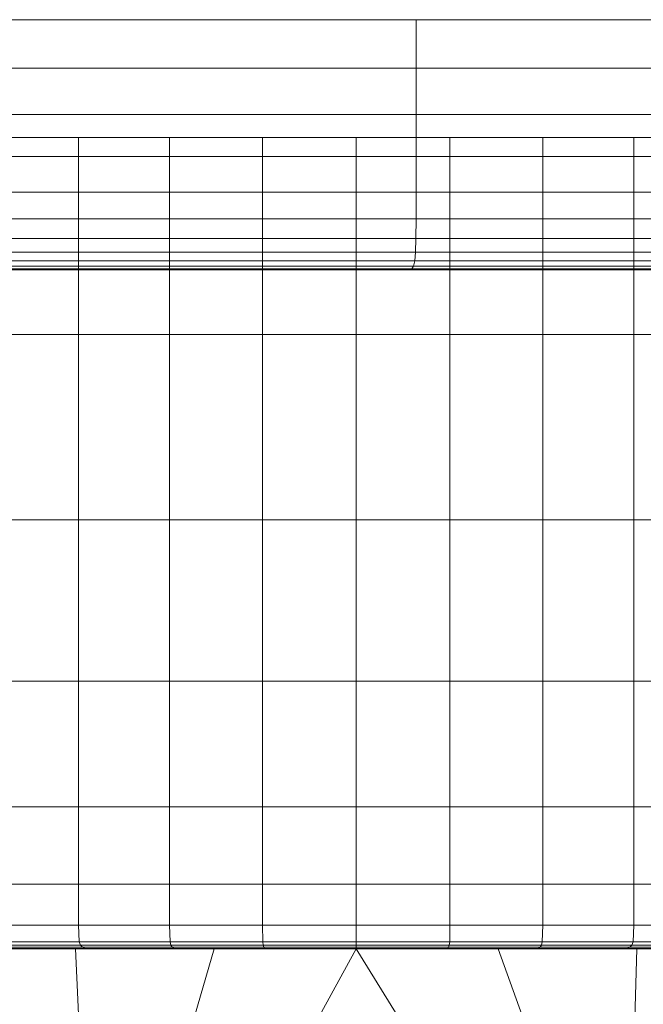
# Model space of a CAD drawing. Extents: x -90 to 91, y -226 to 0.
# Drawn here: x 48 to 61, y -21 to 0 of the extents above; entities that cross this region are included whole.
import ezdxf

# ---------------------------------------------------------------- set-up
doc = ezdxf.new("R2010")
doc.units = 0
doc.header["$LTSCALE"] = 500
doc.header["$MEASUREMENT"] = 0
doc.layers.add('FDESIGN_METAL_1', color=7, linetype='Continuous')
doc.layers.add('FDESIGN_METAL_2', color=7, linetype='Continuous')

msp = doc.modelspace()

# ---------------------------------------------------------------- linework, layer by layer
at = {"layer": 'FDESIGN_METAL_1', "lineweight": 0}
for points in [[(30.905, -1.047, -35.486), (30.905, -0.016, -35.486), (56.626, -0.016, -35.458), (56.626, -1.047, -35.458)], [(30.905, -1.047, 35.39), (56.626, -1.047, 35.362), (56.626, -0.016, 35.362), (30.905, -0.016, 35.39)], [(72.287, -1.047, -35.411), (56.626, -1.047, -35.458), (56.626, -0.016, -35.458), (72.287, -0.016, -35.411)], [(72.287, -1.047, 35.315), (72.287, -0.016, 35.315), (56.626, -0.016, 35.362), (56.626, -1.047, 35.362)], [(30.905, -2.032, -35.486), (30.905, -1.047, -35.486), (56.626, -1.047, -35.458), (56.626, -2.032, -35.458)], [(30.905, -2.032, 35.39), (56.626, -2.032, 35.362), (56.626, -1.047, 35.362), (30.905, -1.047, 35.39)], [(72.287, -2.032, -35.411), (56.626, -2.032, -35.458), (56.626, -1.047, -35.458), (72.287, -1.047, -35.411)], [(72.287, -2.032, 35.315), (72.287, -1.047, 35.315), (56.626, -1.047, 35.362), (56.626, -2.032, 35.362)], [(30.905, -2.032, -35.486), (56.626, -2.032, -35.458), (56.626, -2.926, -35.458), (30.905, -2.926, -35.486)], [(30.905, -2.032, 35.39), (30.905, -2.926, 35.39), (56.626, -2.926, 35.362), (56.626, -2.032, 35.362)], [(72.287, -2.032, -35.411), (72.287, -2.926, -35.411), (56.626, -2.926, -35.458), (56.626, -2.032, -35.458)], [(72.287, -2.032, 35.315), (56.626, -2.032, 35.362), (56.626, -2.926, 35.362), (72.287, -2.926, 35.315)], [(49.443, -6.715, 19.186), (49.443, -2.519, 19.186), (47.562, -2.519, 18.514), (47.562, -6.715, 18.514)], [(49.443, -6.715, -19.774), (47.562, -6.715, -19.102), (47.562, -2.519, -19.102), (49.443, -2.519, -19.774)], [(51.381, -6.715, 19.671), (51.381, -2.519, 19.671), (49.443, -2.519, 19.186), (49.443, -6.715, 19.186)], [(51.381, -6.715, -20.259), (49.443, -6.715, -19.774), (49.443, -2.519, -19.774), (51.381, -2.519, -20.259)], [(51.381, -6.715, 19.671), (53.357, -6.715, 19.965), (53.357, -2.519, 19.965), (51.381, -2.519, 19.671)], [(51.381, -6.715, -20.259), (51.381, -2.519, -20.259), (53.357, -2.519, -20.553), (53.357, -6.715, -20.553)], [(53.357, -6.715, 19.965), (55.352, -6.715, 20.064), (55.352, -2.519, 20.064), (53.357, -2.519, 19.965)], [(53.357, -6.715, -20.553), (53.357, -2.519, -20.553), (55.352, -2.519, -20.652), (55.352, -6.715, -20.652)], [(57.347, -6.715, 19.965), (57.347, -2.519, 19.965), (55.352, -2.519, 20.064), (55.352, -6.715, 20.064)], [(57.347, -6.715, -20.553), (55.352, -6.715, -20.652), (55.352, -2.519, -20.652), (57.347, -2.519, -20.553)], [(59.323, -6.715, 19.671), (59.323, -2.519, 19.671), (57.347, -2.519, 19.965), (57.347, -6.715, 19.965)], [(59.323, -6.715, -20.259), (57.347, -6.715, -20.553), (57.347, -2.519, -20.553), (59.323, -2.519, -20.259)], [(59.323, -6.715, 19.671), (61.262, -6.715, 19.186), (61.262, -2.519, 19.186), (59.323, -2.519, 19.671)], [(59.323, -6.715, -20.259), (59.323, -2.519, -20.259), (61.262, -2.519, -19.774), (61.262, -6.715, -19.774)], [(61.262, -6.715, 19.186), (63.143, -6.715, 18.514), (63.143, -2.519, 18.514), (61.262, -2.519, 19.186)], [(61.262, -6.715, -19.774), (61.262, -2.519, -19.774), (63.143, -2.519, -19.102), (63.143, -6.715, -19.102)], [(30.905, -2.926, -35.486), (56.626, -2.926, -35.458), (56.626, -3.682, -35.458), (30.905, -3.682, -35.486)], [(30.905, -2.926, 35.39), (30.905, -3.682, 35.39), (56.626, -3.682, 35.362), (56.626, -2.926, 35.362)], [(72.287, -2.926, -35.411), (72.287, -3.682, -35.411), (56.626, -3.682, -35.458), (56.626, -2.926, -35.458)], [(72.287, -2.926, 35.315), (56.626, -2.926, 35.362), (56.626, -3.682, 35.362), (72.287, -3.682, 35.315)], [(30.905, -4.255, 35.39), (56.626, -4.255, 35.362), (56.626, -3.682, 35.362), (30.905, -3.682, 35.39)], [(30.905, -4.255, -35.486), (30.905, -3.682, -35.486), (56.626, -3.682, -35.458), (56.626, -4.255, -35.458)], [(72.287, -4.255, 35.315), (72.287, -3.682, 35.315), (56.626, -3.682, 35.362), (56.626, -4.255, 35.362)], [(72.287, -4.255, -35.411), (56.626, -4.255, -35.458), (56.626, -3.682, -35.458), (72.287, -3.682, -35.411)], [(30.903, -4.673, 35.353), (56.623, -4.673, 35.325), (56.626, -4.255, 35.362), (30.905, -4.255, 35.39)], [(30.903, -4.673, -35.449), (30.905, -4.255, -35.486), (56.626, -4.255, -35.458), (56.623, -4.673, -35.421)], [(72.282, -4.673, 35.278), (72.287, -4.255, 35.315), (56.626, -4.255, 35.362), (56.623, -4.673, 35.325)], [(72.282, -4.673, -35.374), (56.623, -4.673, -35.421), (56.626, -4.255, -35.458), (72.287, -4.255, -35.411)], [(30.903, -4.673, 35.353), (30.899, -4.961, 35.241), (56.614, -4.961, 35.213), (56.623, -4.673, 35.325)], [(30.903, -4.673, -35.449), (56.623, -4.673, -35.421), (56.614, -4.961, -35.31), (30.899, -4.961, -35.338)], [(72.282, -4.673, 35.278), (56.623, -4.673, 35.325), (56.614, -4.961, 35.213), (72.269, -4.961, 35.167)], [(72.282, -4.673, -35.374), (72.269, -4.961, -35.263), (56.614, -4.961, -35.31), (56.623, -4.673, -35.421)], [(30.899, -4.961, 35.241), (30.891, -5.148, 35.018), (56.597, -5.148, 34.991), (56.614, -4.961, 35.213)], [(30.899, -4.961, -35.338), (56.614, -4.961, -35.31), (56.597, -5.148, -35.087), (30.891, -5.148, -35.114)], [(72.269, -4.961, 35.167), (56.614, -4.961, 35.213), (56.597, -5.148, 34.991), (72.243, -5.148, 34.945)], [(72.269, -4.961, -35.263), (72.243, -5.148, -35.041), (56.597, -5.148, -35.087), (56.614, -4.961, -35.31)], [(30.877, -5.26, -34.742), (30.891, -5.148, -35.114), (56.597, -5.148, -35.087), (56.569, -5.26, -34.716)], [(30.877, -5.26, 34.646), (56.569, -5.26, 34.619), (56.597, -5.148, 34.991), (30.891, -5.148, 35.018)], [(72.198, -5.26, -34.672), (56.569, -5.26, -34.716), (56.597, -5.148, -35.087), (72.243, -5.148, -35.041)], [(72.198, -5.26, 34.575), (72.243, -5.148, 34.945), (56.597, -5.148, 34.991), (56.569, -5.26, 34.619)], [(0.154, -5.334, -0.048), (34.578, -5.334, -15.152), (49.556, -5.334, -18.547), (40.65, -5.334, -14.993)], [(0.154, -5.334, -0.048), (40.65, -5.334, -14.993), (50.241, -5.334, -18.274), (41.148, -5.334, -14.71)], [(0.154, -5.334, -0.048), (41.148, -5.334, -14.71), (50.797, -5.334, -17.848), (41.548, -5.334, -14.31)], [(0.154, -5.334, -0.048), (41.548, -5.334, -14.31), (51.223, -5.334, -17.292), (41.832, -5.334, -13.811)], [(0.154, -5.334, -0.048), (41.832, -5.334, -13.811), (51.496, -5.334, -16.607), (41.991, -5.334, -11.463)], [(0.154, -5.334, -0.048), (41.991, -5.334, -11.463), (51.62, -5.334, -8.846), (42.04, -5.334, -0.048)], [(0.154, -5.334, -0.048), (42.04, -5.334, -0.048), (51.62, -5.334, 8.749), (41.991, -5.334, 11.366)], [(0.154, -5.334, -0.048), (41.991, -5.334, 11.366), (51.496, -5.334, 16.511), (41.832, -5.334, 13.715)], [(0.154, -5.334, -0.048), (41.832, -5.334, 13.715), (51.223, -5.334, 17.196), (41.548, -5.334, 14.214)], [(0.154, -5.334, -0.048), (41.548, -5.334, 14.214), (50.797, -5.334, 17.752), (41.148, -5.334, 14.613)], [(0.154, -5.334, -0.048), (41.148, -5.334, 14.613), (50.241, -5.334, 18.178), (40.65, -5.334, 14.897)], [(0.154, -5.334, -0.048), (40.65, -5.334, 14.897), (49.556, -5.334, 18.451), (34.578, -5.334, 15.056)], [(26.9, -5.334, -18.671), (24.868, -5.334, -24.692), (41.835, -5.334, -26.508), (49.238, -5.334, -24.663)], [(26.9, -5.334, 18.575), (49.238, -5.334, 24.567), (41.835, -5.334, 26.411), (24.868, -5.334, 24.595)], [(26.824, -5.334, -28.802), (49.143, -5.334, -29.345), (41.835, -5.334, -26.508), (24.868, -5.334, -24.692)], [(26.824, -5.334, 28.705), (24.868, -5.334, 24.595), (41.835, -5.334, 26.411), (49.143, -5.334, 29.249)], [(29.792, -5.334, -31.312), (54.565, -5.334, -31.433), (49.143, -5.334, -29.345), (26.824, -5.334, -28.802)], [(29.792, -5.334, 31.216), (26.824, -5.334, 28.705), (49.143, -5.334, 29.249), (54.565, -5.334, 31.337)], [(34.578, -5.334, -15.152), (26.9, -5.334, -18.671), (49.238, -5.334, -24.663), (56.865, -5.334, -23.054)], [(34.578, -5.334, 15.056), (56.865, -5.334, 22.958), (49.238, -5.334, 24.567), (26.9, -5.334, 18.575)], [(29.792, -5.334, -31.312), (30.796, -5.334, -32.536), (56.402, -5.334, -32.514), (54.565, -5.334, -31.433)], [(29.792, -5.334, 31.216), (54.565, -5.334, 31.337), (56.402, -5.334, 32.418), (30.796, -5.334, 32.439)], [(30.796, -5.334, -32.536), (30.817, -5.334, -33.118), (56.446, -5.334, -33.095), (56.402, -5.334, -32.514)], [(30.796, -5.334, 32.439), (56.402, -5.334, 32.418), (56.446, -5.334, 32.999), (30.817, -5.334, 33.021)], [(30.839, -5.334, -33.705), (56.491, -5.334, -33.681), (56.446, -5.334, -33.095), (30.817, -5.334, -33.118)], [(30.839, -5.334, 33.609), (30.817, -5.334, 33.021), (56.446, -5.334, 32.999), (56.491, -5.334, 33.585)], [(30.859, -5.316, -34.259), (56.533, -5.316, -34.234), (56.491, -5.334, -33.681), (30.839, -5.334, -33.705)], [(30.859, -5.316, 34.163), (30.839, -5.334, 33.609), (56.491, -5.334, 33.585), (56.533, -5.316, 34.138)], [(30.859, -5.316, -34.259), (30.877, -5.26, -34.742), (56.569, -5.26, -34.716), (56.533, -5.316, -34.234)], [(30.859, -5.316, 34.163), (56.533, -5.316, 34.138), (56.569, -5.26, 34.619), (30.877, -5.26, 34.646)], [(34.578, -5.334, -15.152), (56.865, -5.334, -23.054), (65.049, -5.334, -24.56), (49.556, -5.334, -18.547)], [(34.578, -5.334, 15.056), (49.556, -5.334, 18.451), (65.049, -5.334, 24.464), (56.865, -5.334, 22.958)], [(40.65, -5.334, -14.993), (49.556, -5.334, -18.547), (65.434, -5.334, -24.462), (61.599, -5.334, -22.809)], [(40.65, -5.334, -14.993), (61.599, -5.334, -22.809), (66.011, -5.334, -24.231), (50.241, -5.334, -18.274)], [(40.65, -5.334, 14.897), (50.241, -5.334, 18.178), (66.011, -5.334, 24.135), (61.599, -5.334, 22.712)], [(40.65, -5.334, 14.897), (61.599, -5.334, 22.712), (65.434, -5.334, 24.366), (49.556, -5.334, 18.451)], [(41.148, -5.334, -14.71), (50.241, -5.334, -18.274), (66.32, -5.334, -24.052), (62.373, -5.334, -22.365)], [(41.148, -5.334, -14.71), (62.373, -5.334, -22.365), (66.793, -5.334, -23.69), (50.797, -5.334, -17.848)], [(41.148, -5.334, 14.613), (50.797, -5.334, 17.752), (66.793, -5.334, 23.593), (62.373, -5.334, 22.269)], [(41.148, -5.334, 14.613), (62.373, -5.334, 22.269), (66.32, -5.334, 23.956), (50.241, -5.334, 18.178)], [(41.548, -5.334, -14.31), (50.797, -5.334, -17.848), (67.045, -5.334, -23.437), (62.999, -5.334, -21.738)], [(41.548, -5.334, -14.31), (62.999, -5.334, -21.738), (67.408, -5.334, -22.964), (51.223, -5.334, -17.292)], [(41.548, -5.334, 14.214), (51.223, -5.334, 17.196), (67.408, -5.334, 22.868), (62.999, -5.334, 21.642)], [(41.548, -5.334, 14.214), (62.999, -5.334, 21.642), (67.045, -5.334, 23.341), (50.797, -5.334, 17.752)], [(41.832, -5.334, -13.811), (51.223, -5.334, -17.292), (67.587, -5.334, -22.655), (63.443, -5.334, -20.965)], [(41.832, -5.334, -13.811), (63.443, -5.334, -20.965), (67.818, -5.334, -22.079), (51.496, -5.334, -16.607)], [(41.832, -5.334, 13.715), (51.496, -5.334, 16.511), (67.818, -5.334, 21.982), (63.443, -5.334, 20.868)], [(41.832, -5.334, 13.715), (63.443, -5.334, 20.868), (67.587, -5.334, 22.559), (51.223, -5.334, 17.196)], [(62.758, -5.334, -28.757), (49.238, -5.334, -24.663), (41.835, -5.334, -26.508), (49.143, -5.334, -29.345)], [(62.758, -5.334, 28.661), (49.143, -5.334, 29.249), (41.835, -5.334, 26.411), (49.238, -5.334, 24.567)], [(41.991, -5.334, -11.463), (51.496, -5.334, -16.607), (67.916, -5.334, -21.693), (63.688, -5.334, -18.808)], [(41.991, -5.334, -11.463), (63.688, -5.334, -18.808), (68.018, -5.334, -16.194), (51.62, -5.334, -8.846)], [(41.991, -5.334, 11.366), (51.62, -5.334, 8.749), (68.018, -5.334, 16.097), (63.688, -5.334, 18.712)], [(41.991, -5.334, 11.366), (63.688, -5.334, 18.712), (67.916, -5.334, 21.597), (51.496, -5.334, 16.511)], [(42.04, -5.334, -0.048), (51.62, -5.334, -8.846), (68.047, -5.334, -8.15), (63.762, -5.334, -0.048)], [(42.04, -5.334, -0.048), (63.762, -5.334, -0.048), (68.047, -5.334, 8.054), (51.62, -5.334, 8.749)], [(69.608, -5.334, -31.261), (62.758, -5.334, -28.757), (49.143, -5.334, -29.345), (54.565, -5.334, -31.433)], [(69.608, -5.334, 31.165), (54.565, -5.334, 31.337), (49.143, -5.334, 29.249), (62.758, -5.334, 28.661)], [(70.503, -5.334, -28.155), (56.865, -5.334, -23.054), (49.238, -5.334, -24.663), (62.758, -5.334, -28.757)], [(70.503, -5.334, 28.059), (62.758, -5.334, 28.661), (49.238, -5.334, 24.567), (56.865, -5.334, 22.958)], [(49.556, -5.334, -18.547), (65.049, -5.334, -24.56), (69.911, -5.334, -26.329), (65.434, -5.334, -24.462)], [(49.556, -5.334, 18.451), (65.434, -5.334, 24.366), (69.911, -5.334, 26.232), (65.049, -5.334, 24.464)], [(50.241, -5.334, -18.274), (66.011, -5.334, -24.231), (70.914, -5.334, -25.926), (66.32, -5.334, -24.052)], [(50.241, -5.334, 18.178), (66.32, -5.334, 23.956), (70.914, -5.334, 25.829), (66.011, -5.334, 24.135)], [(50.797, -5.334, -17.848), (66.793, -5.334, -23.69), (71.737, -5.334, -25.294), (67.045, -5.334, -23.437)], [(50.797, -5.334, 17.752), (67.045, -5.334, 23.341), (71.737, -5.334, 25.198), (66.793, -5.334, 23.593)], [(51.223, -5.334, -17.292), (67.408, -5.334, -22.964), (72.368, -5.334, -24.471), (67.587, -5.334, -22.655)], [(51.223, -5.334, 17.196), (67.587, -5.334, 22.559), (72.368, -5.334, 24.375), (67.408, -5.334, 22.868)], [(51.496, -5.334, -16.607), (67.818, -5.334, -22.079), (72.771, -5.334, -23.468), (67.916, -5.334, -21.693)], [(51.496, -5.334, 16.511), (67.916, -5.334, 21.597), (72.771, -5.334, 23.372), (67.818, -5.334, 21.982)], [(51.62, -5.334, -8.846), (68.018, -5.334, -16.194), (72.95, -5.334, -13.723), (68.047, -5.334, -8.15)], [(51.62, -5.334, 8.749), (68.047, -5.334, 8.054), (72.95, -5.334, 13.627), (68.018, -5.334, 16.097)], [(69.608, -5.334, -31.261), (54.565, -5.334, -31.433), (56.402, -5.334, -32.514), (71.937, -5.334, -32.479)], [(69.608, -5.334, 31.165), (71.937, -5.334, 32.383), (56.402, -5.334, 32.418), (54.565, -5.334, 31.337)], [(71.937, -5.334, -32.479), (56.402, -5.334, -32.514), (56.446, -5.334, -33.095), (72.006, -5.334, -33.058)], [(71.937, -5.334, 32.383), (72.006, -5.334, 32.961), (56.446, -5.334, 32.999), (56.402, -5.334, 32.418)], [(72.075, -5.334, -33.641), (72.006, -5.334, -33.058), (56.446, -5.334, -33.095), (56.491, -5.334, -33.681)], [(72.075, -5.334, 33.545), (56.491, -5.334, 33.585), (56.446, -5.334, 32.999), (72.006, -5.334, 32.961)], [(72.141, -5.316, -34.192), (72.075, -5.334, -33.641), (56.491, -5.334, -33.681), (56.533, -5.316, -34.234)], [(72.141, -5.316, 34.096), (56.533, -5.316, 34.138), (56.491, -5.334, 33.585), (72.075, -5.334, 33.545)], [(72.141, -5.316, -34.192), (56.533, -5.316, -34.234), (56.569, -5.26, -34.716), (72.198, -5.26, -34.672)], [(72.141, -5.316, 34.096), (72.198, -5.26, 34.575), (56.569, -5.26, 34.619), (56.533, -5.316, 34.138)], [(70.503, -5.334, -28.155), (75.215, -5.334, -28.656), (65.049, -5.334, -24.56), (56.865, -5.334, -23.054)], [(70.503, -5.334, 28.059), (56.865, -5.334, 22.958), (65.049, -5.334, 24.464), (75.215, -5.334, 28.559)], [(49.443, -10.656, 19.186), (49.443, -6.715, 19.186), (47.562, -6.715, 18.514), (47.562, -10.656, 18.514)], [(49.443, -10.656, -19.774), (47.562, -10.656, -19.102), (47.562, -6.715, -19.102), (49.443, -6.715, -19.774)], [(51.381, -10.656, 19.671), (51.381, -6.715, 19.671), (49.443, -6.715, 19.186), (49.443, -10.656, 19.186)], [(51.381, -10.656, -20.259), (49.443, -10.656, -19.774), (49.443, -6.715, -19.774), (51.381, -6.715, -20.259)], [(51.381, -10.656, 19.671), (53.357, -10.656, 19.965), (53.357, -6.715, 19.965), (51.381, -6.715, 19.671)], [(51.381, -10.656, -20.259), (51.381, -6.715, -20.259), (53.357, -6.715, -20.553), (53.357, -10.656, -20.553)], [(53.357, -10.656, 19.965), (55.352, -10.656, 20.064), (55.352, -6.715, 20.064), (53.357, -6.715, 19.965)], [(53.357, -10.656, -20.553), (53.357, -6.715, -20.553), (55.352, -6.715, -20.652), (55.352, -10.656, -20.652)], [(57.347, -10.656, 19.965), (57.347, -6.715, 19.965), (55.352, -6.715, 20.064), (55.352, -10.656, 20.064)], [(57.347, -10.656, -20.553), (55.352, -10.656, -20.652), (55.352, -6.715, -20.652), (57.347, -6.715, -20.553)], [(59.323, -10.656, 19.671), (59.323, -6.715, 19.671), (57.347, -6.715, 19.965), (57.347, -10.656, 19.965)], [(59.323, -10.656, -20.259), (57.347, -10.656, -20.553), (57.347, -6.715, -20.553), (59.323, -6.715, -20.259)], [(59.323, -10.656, 19.671), (61.262, -10.656, 19.186), (61.262, -6.715, 19.186), (59.323, -6.715, 19.671)], [(59.323, -10.656, -20.259), (59.323, -6.715, -20.259), (61.262, -6.715, -19.774), (61.262, -10.656, -19.774)], [(61.262, -10.656, 19.186), (63.143, -10.656, 18.514), (63.143, -6.715, 18.514), (61.262, -6.715, 19.186)], [(61.262, -10.656, -19.774), (61.262, -6.715, -19.774), (63.143, -6.715, -19.102), (63.143, -10.656, -19.102)], [(49.443, -10.656, 19.186), (47.562, -10.656, 18.514), (47.562, -14.088, 18.514), (49.443, -14.088, 19.186)], [(49.443, -10.656, -19.774), (49.443, -14.088, -19.774), (47.562, -14.088, -19.102), (47.562, -10.656, -19.102)], [(51.381, -10.656, 19.671), (49.443, -10.656, 19.186), (49.443, -14.088, 19.186), (51.381, -14.088, 19.671)], [(51.381, -10.656, -20.259), (51.381, -14.088, -20.259), (49.443, -14.088, -19.774), (49.443, -10.656, -19.774)], [(51.381, -10.656, 19.671), (51.381, -14.088, 19.671), (53.357, -14.088, 19.965), (53.357, -10.656, 19.965)], [(51.381, -10.656, -20.259), (53.357, -10.656, -20.553), (53.357, -14.088, -20.553), (51.381, -14.088, -20.259)], [(53.357, -10.656, 19.965), (53.357, -14.088, 19.965), (55.352, -14.088, 20.064), (55.352, -10.656, 20.064)], [(53.357, -10.656, -20.553), (55.352, -10.656, -20.652), (55.352, -14.088, -20.652), (53.357, -14.088, -20.553)], [(57.347, -10.656, 19.965), (55.352, -10.656, 20.064), (55.352, -14.088, 20.064), (57.347, -14.088, 19.965)], [(57.347, -10.656, -20.553), (57.347, -14.088, -20.553), (55.352, -14.088, -20.652), (55.352, -10.656, -20.652)], [(59.323, -10.656, 19.671), (57.347, -10.656, 19.965), (57.347, -14.088, 19.965), (59.323, -14.088, 19.671)], [(59.323, -10.656, -20.259), (59.323, -14.088, -20.259), (57.347, -14.088, -20.553), (57.347, -10.656, -20.553)], [(59.323, -10.656, 19.671), (59.323, -14.088, 19.671), (61.262, -14.088, 19.186), (61.262, -10.656, 19.186)], [(59.323, -10.656, -20.259), (61.262, -10.656, -19.774), (61.262, -14.088, -19.774), (59.323, -14.088, -20.259)], [(61.262, -10.656, 19.186), (61.262, -14.088, 19.186), (63.143, -14.088, 18.514), (63.143, -10.656, 18.514)], [(61.262, -10.656, -19.774), (63.143, -10.656, -19.102), (63.143, -14.088, -19.102), (61.262, -14.088, -19.774)], [(49.443, -14.088, 19.186), (47.562, -14.088, 18.514), (47.562, -16.755, 18.514), (49.443, -16.755, 19.186)], [(49.443, -14.088, -19.774), (49.443, -16.755, -19.774), (47.562, -16.755, -19.102), (47.562, -14.088, -19.102)], [(51.381, -14.088, 19.671), (49.443, -14.088, 19.186), (49.443, -16.755, 19.186), (51.381, -16.755, 19.671)], [(51.381, -14.088, -20.259), (51.381, -16.755, -20.259), (49.443, -16.755, -19.774), (49.443, -14.088, -19.774)], [(51.381, -14.088, 19.671), (51.381, -16.755, 19.671), (53.357, -16.755, 19.965), (53.357, -14.088, 19.965)], [(51.381, -14.088, -20.259), (53.357, -14.088, -20.553), (53.357, -16.755, -20.553), (51.381, -16.755, -20.259)], [(53.357, -14.088, 19.965), (53.357, -16.755, 19.965), (55.352, -16.755, 20.064), (55.352, -14.088, 20.064)], [(53.357, -14.088, -20.553), (55.352, -14.088, -20.652), (55.352, -16.755, -20.652), (53.357, -16.755, -20.553)], [(57.347, -14.088, 19.965), (55.352, -14.088, 20.064), (55.352, -16.755, 20.064), (57.347, -16.755, 19.965)], [(57.347, -14.088, -20.553), (57.347, -16.755, -20.553), (55.352, -16.755, -20.652), (55.352, -14.088, -20.652)], [(59.323, -14.088, 19.671), (57.347, -14.088, 19.965), (57.347, -16.755, 19.965), (59.323, -16.755, 19.671)], [(59.323, -14.088, -20.259), (59.323, -16.755, -20.259), (57.347, -16.755, -20.553), (57.347, -14.088, -20.553)], [(59.323, -14.088, 19.671), (59.323, -16.755, 19.671), (61.262, -16.755, 19.186), (61.262, -14.088, 19.186)], [(59.323, -14.088, -20.259), (61.262, -14.088, -19.774), (61.262, -16.755, -19.774), (59.323, -16.755, -20.259)], [(61.262, -14.088, 19.186), (61.262, -16.755, 19.186), (63.143, -16.755, 18.514), (63.143, -14.088, 18.514)], [(61.262, -14.088, -19.774), (63.143, -14.088, -19.102), (63.143, -16.755, -19.102), (61.262, -16.755, -19.774)], [(49.443, -18.402, -19.774), (47.562, -18.402, -19.102), (47.562, -16.755, -19.102), (49.443, -16.755, -19.774)], [(49.443, -18.402, 19.186), (49.443, -16.755, 19.186), (47.562, -16.755, 18.514), (47.562, -18.402, 18.514)], [(51.381, -18.402, -20.259), (49.443, -18.402, -19.774), (49.443, -16.755, -19.774), (51.381, -16.755, -20.259)], [(51.381, -18.402, 19.671), (51.381, -16.755, 19.671), (49.443, -16.755, 19.186), (49.443, -18.402, 19.186)], [(51.381, -18.402, -20.259), (51.381, -16.755, -20.259), (53.357, -16.755, -20.553), (53.357, -18.402, -20.553)], [(51.381, -18.402, 19.671), (53.357, -18.402, 19.965), (53.357, -16.755, 19.965), (51.381, -16.755, 19.671)], [(53.357, -18.402, -20.553), (53.357, -16.755, -20.553), (55.352, -16.755, -20.652), (55.352, -18.402, -20.652)], [(53.357, -18.402, 19.965), (55.352, -18.402, 20.064), (55.352, -16.755, 20.064), (53.357, -16.755, 19.965)], [(57.347, -18.402, -20.553), (55.352, -18.402, -20.652), (55.352, -16.755, -20.652), (57.347, -16.755, -20.553)], [(57.347, -18.402, 19.965), (57.347, -16.755, 19.965), (55.352, -16.755, 20.064), (55.352, -18.402, 20.064)], [(59.323, -18.402, -20.259), (57.347, -18.402, -20.553), (57.347, -16.755, -20.553), (59.323, -16.755, -20.259)], [(59.323, -18.402, 19.671), (59.323, -16.755, 19.671), (57.347, -16.755, 19.965), (57.347, -18.402, 19.965)], [(59.323, -18.402, -20.259), (59.323, -16.755, -20.259), (61.262, -16.755, -19.774), (61.262, -18.402, -19.774)], [(59.323, -18.402, 19.671), (61.262, -18.402, 19.186), (61.262, -16.755, 19.186), (59.323, -16.755, 19.671)], [(61.262, -18.402, -19.774), (61.262, -16.755, -19.774), (63.143, -16.755, -19.102), (63.143, -18.402, -19.102)], [(61.262, -18.402, 19.186), (63.143, -18.402, 18.514), (63.143, -16.755, 18.514), (61.262, -16.755, 19.186)], [(49.447, -19.277, -19.76), (47.567, -19.277, -19.089), (47.562, -18.402, -19.102), (49.443, -18.402, -19.774)], [(49.447, -19.277, 19.172), (49.443, -18.402, 19.186), (47.562, -18.402, 18.514), (47.567, -19.277, 18.5)], [(51.384, -19.277, -20.244), (49.447, -19.277, -19.76), (49.443, -18.402, -19.774), (51.381, -18.402, -20.259)], [(51.384, -19.277, 19.656), (51.381, -18.402, 19.671), (49.443, -18.402, 19.186), (49.447, -19.277, 19.172)], [(51.384, -19.277, -20.244), (51.381, -18.402, -20.259), (53.357, -18.402, -20.553), (53.359, -19.277, -20.538)], [(51.384, -19.277, 19.656), (53.359, -19.277, 19.95), (53.357, -18.402, 19.965), (51.381, -18.402, 19.671)], [(53.359, -19.277, -20.538), (53.357, -18.402, -20.553), (55.352, -18.402, -20.652), (55.352, -19.277, -20.637)], [(53.359, -19.277, 19.95), (55.352, -19.277, 20.049), (55.352, -18.402, 20.064), (53.357, -18.402, 19.965)], [(57.346, -19.277, -20.538), (55.352, -19.277, -20.637), (55.352, -18.402, -20.652), (57.347, -18.402, -20.553)], [(57.346, -19.277, 19.95), (57.347, -18.402, 19.965), (55.352, -18.402, 20.064), (55.352, -19.277, 20.049)], [(59.321, -19.277, -20.244), (57.346, -19.277, -20.538), (57.347, -18.402, -20.553), (59.323, -18.402, -20.259)], [(59.321, -19.277, 19.656), (59.323, -18.402, 19.671), (57.347, -18.402, 19.965), (57.346, -19.277, 19.95)], [(59.321, -19.277, -20.244), (59.323, -18.402, -20.259), (61.262, -18.402, -19.774), (61.257, -19.277, -19.76)], [(59.321, -19.277, 19.656), (61.257, -19.277, 19.172), (61.262, -18.402, 19.186), (59.323, -18.402, 19.671)], [(61.257, -19.277, -19.76), (61.262, -18.402, -19.774), (63.143, -18.402, -19.102), (63.137, -19.277, -19.089)], [(61.257, -19.277, 19.172), (63.137, -19.277, 18.5), (63.143, -18.402, 18.514), (61.262, -18.402, 19.186)], [(49.447, -19.277, -19.76), (49.46, -19.628, -19.717), (47.584, -19.628, -19.047), (47.567, -19.277, -19.089)], [(49.447, -19.277, 19.172), (47.567, -19.277, 18.5), (47.584, -19.628, 18.459), (49.46, -19.628, 19.129)], [(51.384, -19.277, -20.244), (51.393, -19.628, -20.2), (49.46, -19.628, -19.717), (49.447, -19.277, -19.76)], [(51.384, -19.277, 19.656), (49.447, -19.277, 19.172), (49.46, -19.628, 19.129), (51.393, -19.628, 19.612)], [(51.384, -19.277, -20.244), (53.359, -19.277, -20.538), (53.363, -19.628, -20.494), (51.393, -19.628, -20.2)], [(51.384, -19.277, 19.656), (51.393, -19.628, 19.612), (53.363, -19.628, 19.905), (53.359, -19.277, 19.95)], [(53.359, -19.277, -20.538), (55.352, -19.277, -20.637), (55.352, -19.628, -20.592), (53.363, -19.628, -20.494)], [(53.359, -19.277, 19.95), (53.363, -19.628, 19.905), (55.352, -19.628, 20.004), (55.352, -19.277, 20.049)], [(57.346, -19.277, -20.538), (57.341, -19.628, -20.494), (55.352, -19.628, -20.592), (55.352, -19.277, -20.637)], [(57.346, -19.277, 19.95), (55.352, -19.277, 20.049), (55.352, -19.628, 20.004), (57.341, -19.628, 19.905)], [(59.321, -19.277, -20.244), (59.312, -19.628, -20.2), (57.341, -19.628, -20.494), (57.346, -19.277, -20.538)], [(59.321, -19.277, 19.656), (57.346, -19.277, 19.95), (57.341, -19.628, 19.905), (59.312, -19.628, 19.612)], [(59.321, -19.277, -20.244), (61.257, -19.277, -19.76), (61.244, -19.628, -19.717), (59.312, -19.628, -20.2)], [(59.321, -19.277, 19.656), (59.312, -19.628, 19.612), (61.244, -19.628, 19.129), (61.257, -19.277, 19.172)], [(61.257, -19.277, -19.76), (63.137, -19.277, -19.089), (63.12, -19.628, -19.047), (61.244, -19.628, -19.717)], [(61.257, -19.277, 19.172), (61.244, -19.628, 19.129), (63.12, -19.628, 18.459), (63.137, -19.277, 18.5)], [(49.46, -19.628, -19.717), (49.486, -19.701, -19.632), (47.619, -19.701, -18.965), (47.584, -19.628, -19.047)], [(49.46, -19.628, 19.129), (47.584, -19.628, 18.459), (47.619, -19.701, 18.376), (49.486, -19.701, 19.043)], [(51.393, -19.628, -20.2), (51.41, -19.701, -20.113), (49.486, -19.701, -19.632), (49.46, -19.628, -19.717)], [(51.393, -19.628, 19.612), (49.46, -19.628, 19.129), (49.486, -19.701, 19.043), (51.41, -19.701, 19.525)], [(51.393, -19.628, -20.2), (53.363, -19.628, -20.494), (53.372, -19.701, -20.404), (51.41, -19.701, -20.113)], [(51.393, -19.628, 19.612), (51.41, -19.701, 19.525), (53.372, -19.701, 19.816), (53.363, -19.628, 19.905)], [(53.363, -19.628, -20.494), (55.352, -19.628, -20.592), (55.352, -19.701, -20.503), (53.372, -19.701, -20.404)], [(53.363, -19.628, 19.905), (53.372, -19.701, 19.816), (55.352, -19.701, 19.915), (55.352, -19.628, 20.004)], [(57.341, -19.628, -20.494), (57.333, -19.701, -20.404), (55.352, -19.701, -20.503), (55.352, -19.628, -20.592)], [(57.341, -19.628, 19.905), (55.352, -19.628, 20.004), (55.352, -19.701, 19.915), (57.333, -19.701, 19.816)], [(59.312, -19.628, -20.2), (59.294, -19.701, -20.113), (57.333, -19.701, -20.404), (57.341, -19.628, -20.494)], [(59.312, -19.628, 19.612), (57.341, -19.628, 19.905), (57.333, -19.701, 19.816), (59.294, -19.701, 19.525)], [(59.312, -19.628, -20.2), (61.244, -19.628, -19.717), (61.218, -19.701, -19.632), (59.294, -19.701, -20.113)], [(59.312, -19.628, 19.612), (59.294, -19.701, 19.525), (61.218, -19.701, 19.043), (61.244, -19.628, 19.129)], [(61.244, -19.628, -19.717), (63.12, -19.628, -19.047), (63.086, -19.701, -18.965), (61.218, -19.701, -19.632)], [(61.244, -19.628, 19.129), (61.218, -19.701, 19.043), (63.086, -19.701, 18.376), (63.12, -19.628, 18.459)], [(49.529, -19.745, -19.489), (47.676, -19.745, -18.827), (47.619, -19.701, -18.965), (49.486, -19.701, -19.632)], [(49.529, -19.745, 18.901), (49.486, -19.701, 19.043), (47.619, -19.701, 18.376), (47.676, -19.745, 18.239)], [(49.586, -19.768, -19.303), (47.75, -19.768, -18.648), (47.676, -19.745, -18.827), (49.529, -19.745, -19.489)], [(49.586, -19.768, 18.715), (49.529, -19.745, 18.901), (47.676, -19.745, 18.239), (47.75, -19.768, 18.059)], [(49.586, -19.768, -19.303), (49.651, -19.775, -19.089), (47.836, -19.775, -18.441), (47.75, -19.768, -18.648)], [(49.586, -19.768, 18.715), (47.75, -19.768, 18.059), (47.836, -19.775, 17.853), (49.651, -19.775, 18.501)], [(49.651, -19.775, -19.089), (49.72, -19.775, -18.861), (47.927, -19.775, -18.22), (47.836, -19.775, -18.441)], [(49.651, -19.775, 18.501), (47.836, -19.775, 17.853), (47.927, -19.775, 17.632), (49.72, -19.775, 18.272)], [(51.439, -19.745, -19.966), (49.529, -19.745, -19.489), (49.486, -19.701, -19.632), (51.41, -19.701, -20.113)], [(51.439, -19.745, 19.378), (51.41, -19.701, 19.525), (49.486, -19.701, 19.043), (49.529, -19.745, 18.901)], [(51.477, -19.768, -19.776), (49.586, -19.768, -19.303), (49.529, -19.745, -19.489), (51.439, -19.745, -19.966)], [(51.477, -19.768, 19.188), (51.439, -19.745, 19.378), (49.529, -19.745, 18.901), (49.586, -19.768, 18.715)], [(51.477, -19.768, -19.776), (51.521, -19.775, -19.557), (49.651, -19.775, -19.089), (49.586, -19.768, -19.303)], [(51.477, -19.768, 19.188), (49.586, -19.768, 18.715), (49.651, -19.775, 18.501), (51.521, -19.775, 18.969)], [(51.521, -19.775, -19.557), (51.567, -19.775, -19.323), (49.72, -19.775, -18.861), (49.651, -19.775, -19.089)], [(51.521, -19.775, 18.969), (49.651, -19.775, 18.501), (49.72, -19.775, 18.272), (51.567, -19.775, 18.734)], [(51.439, -19.745, -19.966), (51.41, -19.701, -20.113), (53.372, -19.701, -20.404), (53.386, -19.745, -20.256)], [(51.439, -19.745, 19.378), (53.386, -19.745, 19.668), (53.372, -19.701, 19.816), (51.41, -19.701, 19.525)], [(51.477, -19.768, -19.776), (51.439, -19.745, -19.966), (53.386, -19.745, -20.256), (53.405, -19.768, -20.063)], [(51.477, -19.768, 19.188), (53.405, -19.768, 19.475), (53.386, -19.745, 19.668), (51.439, -19.745, 19.378)], [(51.477, -19.768, -19.776), (53.405, -19.768, -20.063), (53.427, -19.775, -19.84), (51.521, -19.775, -19.557)], [(51.477, -19.768, 19.188), (51.521, -19.775, 18.969), (53.427, -19.775, 19.252), (53.405, -19.768, 19.475)], [(51.521, -19.775, -19.557), (53.427, -19.775, -19.84), (53.451, -19.775, -19.603), (51.567, -19.775, -19.323)], [(51.521, -19.775, 18.969), (51.567, -19.775, 18.734), (53.451, -19.775, 19.014), (53.427, -19.775, 19.252)], [(53.386, -19.745, -20.256), (53.372, -19.701, -20.404), (55.352, -19.701, -20.503), (55.352, -19.745, -20.354)], [(53.386, -19.745, 19.668), (55.352, -19.745, 19.766), (55.352, -19.701, 19.915), (53.372, -19.701, 19.816)], [(53.405, -19.768, -20.063), (53.386, -19.745, -20.256), (55.352, -19.745, -20.354), (55.352, -19.768, -20.16)], [(53.405, -19.768, 19.475), (55.352, -19.768, 19.572), (55.352, -19.745, 19.766), (53.386, -19.745, 19.668)], [(53.405, -19.768, -20.063), (55.352, -19.768, -20.16), (55.352, -19.775, -19.936), (53.427, -19.775, -19.84)], [(53.405, -19.768, 19.475), (53.427, -19.775, 19.252), (55.352, -19.775, 19.348), (55.352, -19.768, 19.572)], [(53.427, -19.775, -19.84), (55.352, -19.775, -19.936), (55.352, -19.775, -19.697), (53.451, -19.775, -19.603)], [(53.427, -19.775, 19.252), (53.451, -19.775, 19.014), (55.352, -19.775, 19.109), (55.352, -19.775, 19.348)], [(57.318, -19.745, -20.256), (55.352, -19.745, -20.354), (55.352, -19.701, -20.503), (57.333, -19.701, -20.404)], [(57.318, -19.745, 19.668), (57.333, -19.701, 19.816), (55.352, -19.701, 19.915), (55.352, -19.745, 19.766)], [(57.299, -19.768, -20.063), (55.352, -19.768, -20.16), (55.352, -19.745, -20.354), (57.318, -19.745, -20.256)], [(57.299, -19.768, 19.475), (57.318, -19.745, 19.668), (55.352, -19.745, 19.766), (55.352, -19.768, 19.572)], [(57.299, -19.768, -20.063), (57.277, -19.775, -19.84), (55.352, -19.775, -19.936), (55.352, -19.768, -20.16)], [(57.299, -19.768, 19.475), (55.352, -19.768, 19.572), (55.352, -19.775, 19.348), (57.277, -19.775, 19.252)], [(57.277, -19.775, -19.84), (57.254, -19.775, -19.603), (55.352, -19.775, -19.697), (55.352, -19.775, -19.936)], [(57.277, -19.775, 19.252), (55.352, -19.775, 19.348), (55.352, -19.775, 19.109), (57.254, -19.775, 19.014)], [(59.184, -19.775, -19.557), (59.137, -19.775, -19.323), (57.254, -19.775, -19.603), (57.277, -19.775, -19.84)], [(59.184, -19.775, 18.969), (57.277, -19.775, 19.252), (57.254, -19.775, 19.014), (59.137, -19.775, 18.734)], [(59.227, -19.768, -19.776), (59.184, -19.775, -19.557), (57.277, -19.775, -19.84), (57.299, -19.768, -20.063)], [(59.227, -19.768, 19.188), (57.299, -19.768, 19.475), (57.277, -19.775, 19.252), (59.184, -19.775, 18.969)], [(59.227, -19.768, -19.776), (57.299, -19.768, -20.063), (57.318, -19.745, -20.256), (59.265, -19.745, -19.966)], [(59.227, -19.768, 19.188), (59.265, -19.745, 19.378), (57.318, -19.745, 19.668), (57.299, -19.768, 19.475)], [(59.265, -19.745, -19.966), (57.318, -19.745, -20.256), (57.333, -19.701, -20.404), (59.294, -19.701, -20.113)], [(59.265, -19.745, 19.378), (59.294, -19.701, 19.525), (57.333, -19.701, 19.816), (57.318, -19.745, 19.668)], [(59.184, -19.775, -19.557), (61.054, -19.775, -19.089), (60.984, -19.775, -18.861), (59.137, -19.775, -19.323)], [(59.184, -19.775, 18.969), (59.137, -19.775, 18.734), (60.984, -19.775, 18.272), (61.054, -19.775, 18.501)], [(59.227, -19.768, -19.776), (61.119, -19.768, -19.303), (61.054, -19.775, -19.089), (59.184, -19.775, -19.557)], [(59.227, -19.768, 19.188), (59.184, -19.775, 18.969), (61.054, -19.775, 18.501), (61.119, -19.768, 18.715)], [(59.227, -19.768, -19.776), (59.265, -19.745, -19.966), (61.175, -19.745, -19.489), (61.119, -19.768, -19.303)], [(59.227, -19.768, 19.188), (61.119, -19.768, 18.715), (61.175, -19.745, 18.901), (59.265, -19.745, 19.378)], [(59.265, -19.745, -19.966), (59.294, -19.701, -20.113), (61.218, -19.701, -19.632), (61.175, -19.745, -19.489)], [(59.265, -19.745, 19.378), (61.175, -19.745, 18.901), (61.218, -19.701, 19.043), (59.294, -19.701, 19.525)], [(61.054, -19.775, -19.089), (62.869, -19.775, -18.441), (62.777, -19.775, -18.22), (60.984, -19.775, -18.861)], [(61.054, -19.775, 18.501), (60.984, -19.775, 18.272), (62.777, -19.775, 17.632), (62.869, -19.775, 17.853)], [(61.119, -19.768, -19.303), (62.954, -19.768, -18.648), (62.869, -19.775, -18.441), (61.054, -19.775, -19.089)], [(61.119, -19.768, 18.715), (61.054, -19.775, 18.501), (62.869, -19.775, 17.853), (62.954, -19.768, 18.059)], [(61.119, -19.768, -19.303), (61.175, -19.745, -19.489), (63.029, -19.745, -18.827), (62.954, -19.768, -18.648)], [(61.119, -19.768, 18.715), (62.954, -19.768, 18.059), (63.029, -19.745, 18.239), (61.175, -19.745, 18.901)], [(61.175, -19.745, -19.489), (61.218, -19.701, -19.632), (63.086, -19.701, -18.965), (63.029, -19.745, -18.827)], [(61.175, -19.745, 18.901), (63.029, -19.745, 18.239), (63.086, -19.701, 18.376), (61.218, -19.701, 19.043)]]:
    msp.add_3dface(points, dxfattribs=at)
at = {"layer": 'FDESIGN_METAL_2', "lineweight": 0}
for points in [[(49.475, -21.784, 17.794), (49.383, -19.775, 18.077), (46.579, -19.775, 16.921), (47.377, -21.993, 16.916)], [(49.475, -21.784, -18.382), (47.377, -21.993, -17.504), (46.579, -19.775, -17.509), (49.383, -19.775, -18.665)], [(49.475, -21.784, 17.794), (51.688, -21.993, 18.317), (52.332, -19.775, 18.79), (49.383, -19.775, 18.077)], [(49.475, -21.784, -18.382), (49.383, -19.775, -18.665), (52.332, -19.775, -19.378), (51.688, -21.993, -18.905)], [(51.688, -21.993, 18.317), (53.754, -22.688, 18.509), (55.352, -19.775, 19.035), (52.332, -19.775, 18.79)], [(51.688, -21.993, -18.905), (52.332, -19.775, -19.378), (55.352, -19.775, -19.623), (53.754, -22.688, -19.097)], [(55.41, -23.942, 18.396), (57.028, -22.487, 18.616), (55.352, -19.775, 19.035), (53.754, -22.688, 18.509)], [(55.41, -23.942, -18.984), (53.754, -22.688, -19.097), (55.352, -19.775, -19.623), (57.028, -22.487, -19.204)], [(59.074, -21.724, 18.46), (58.373, -19.775, 18.79), (55.352, -19.775, 19.035), (57.028, -22.487, 18.616)], [(59.074, -21.724, -19.048), (57.028, -22.487, -19.204), (55.352, -19.775, -19.623), (58.373, -19.775, -19.378)], [(61.276, -21.515, 17.939), (61.321, -19.775, 18.077), (58.373, -19.775, 18.79), (59.074, -21.724, 18.46)], [(61.276, -21.515, -18.527), (59.074, -21.724, -19.048), (58.373, -19.775, -19.378), (61.321, -19.775, -18.665)], [(61.276, -21.515, 17.939), (63.364, -21.724, 17.065), (64.126, -19.775, 16.921), (61.321, -19.775, 18.077)], [(61.276, -21.515, -18.527), (61.321, -19.775, -18.665), (64.126, -19.775, -17.509), (63.364, -21.724, -17.654)]]:
    msp.add_3dface(points, dxfattribs=at)

doc.saveas('drawing.dxf')
